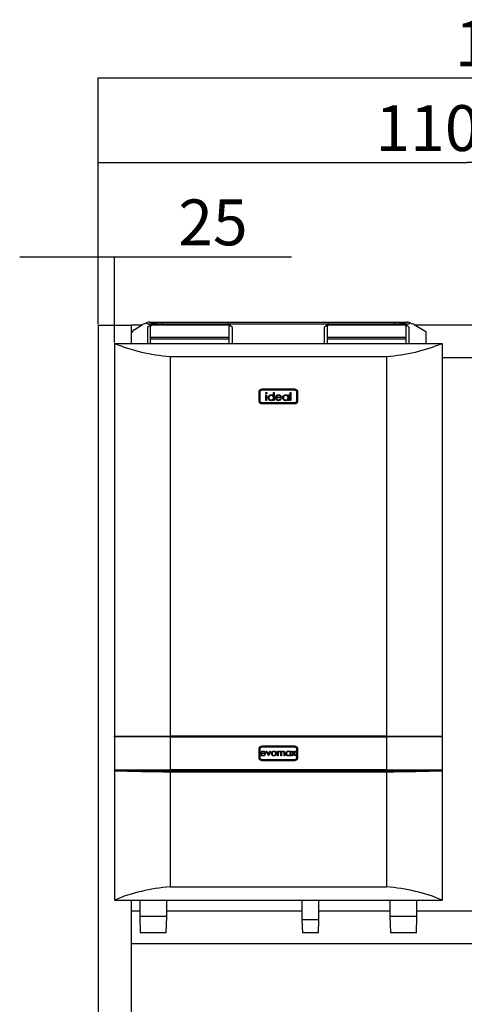
# Model space of a CAD drawing. Extents: x 1 to 410, y 1 to 301.
# Drawn here: x 242 to 276, y 103 to 179 of the extents above; entities that cross this region are included whole.
import ezdxf

# ---------------------------------------------------------------- set-up
doc = ezdxf.new("R2010")
doc.units = 0
doc.header["$MEASUREMENT"] = 0
doc.layers.get('0').update_dxf_attribs({"linetype": 'CONTINUOUS'})
doc.layers.add('2', color=7, linetype='CONTINUOUS')
doc.styles.get("Standard").update_dxf_attribs({"font": 'monotxt.shx'})
doc.dimstyles.new('DSTYLE1', dxfattribs={"dimtxt": 3.5, "dimasz": 3, "dimexe": 0, "dimexo": 0.057219, "dimgap": 0.801061, "dimtad": 1, "dimdec": 1, "dimrnd": 0.1, "dimzin": 15, "dimdsep": 46, "dimtxsty": 'Standard', "dimcen": 0.09, "dimadec": 0, "dimazin": 0, "dimtfac": 1, "dimtdec": 4, "dimtofl": 0, "dimtmove": 0, "dimatfit": 3, "dimfxl": 1, "dimtolj": 1, "dimtzin": 0, "dimarcsym": 0})

# ---------------------------------------------------------------- blocks, each defined once
blk = doc.blocks.new('_AH13')
at = {"color": 0, "linetype": 'Continuous'}
blk.add_solid([(0, 0), (1, -0.166667), (1, 0.166667), (0, 0)], dxfattribs=at)
blk = doc.blocks.new('*D2')
at = {"layer": '2', "color": 2, "linetype": 'Continuous'}
for p, q in [((242.26349, 160.48096), (249.51349, 160.48096)), ((248.26349, 155.32909), (248.26349, 160.48096)), ((249.51349, 153.93515), (249.51349, 160.48096)), ((249.51349, 160.48096), (263.00925, 160.48096))]:
    blk.add_line(p, q, dxfattribs=at)
at = {"layer": '2', "color": 2, "xscale": 3, "yscale": 3, "zscale": 3}
for p, rotation in [((248.26349, 160.48096), 180), ((249.51349, 160.48096), 360)]:
    blk.add_blockref('_AH13', p, dxfattribs=dict(at, rotation=rotation))
at = {"layer": '2', "color": 2, "linetype": 'Continuous', "oblique": 1}
blk.add_text('25', height=3.5, dxfattribs=at).set_placement((254.3708, 161.35705))
blk = doc.blocks.new('*D4')
at = {"layer": '2', "color": 2, "linetype": 'Continuous'}
for p, q in [((248.26349, 155.32909), (248.26349, 167.68224)), ((248.26349, 167.68224), (276.42794, 167.68224)), ((303.26349, 167.68224), (276.42794, 167.68224)), ((303.26349, 155.32909), (303.26349, 167.68224))]:
    blk.add_line(p, q, dxfattribs=at)
at = {"layer": '2', "color": 2, "xscale": 3, "yscale": 3, "zscale": 3}
blk.add_blockref('_AH13', (248.26349, 167.68224), dxfattribs=at)
at = {"layer": '2', "color": 2, "xscale": 3, "yscale": 3, "zscale": 3, "rotation": 180}
blk.add_blockref('_AH13', (303.26349, 167.68224), dxfattribs=at)
at = {"layer": '2', "color": 2, "linetype": 'Continuous', "oblique": 1}
blk.add_text('1100', height=3.5, dxfattribs=at).set_placement((269.42794, 168.55833))
blk = doc.blocks.new('*D5')
at = {"layer": '2', "color": 2, "linetype": 'Continuous'}
for p, q in [((248.26349, 155.32909), (248.26349, 174.14619)), ((248.26349, 174.14619), (282.49881, 174.14619)), ((322.26349, 174.14619), (282.49881, 174.14619)), ((322.26349, 95.729087), (322.26349, 174.14619))]:
    blk.add_line(p, q, dxfattribs=at)
at = {"layer": '2', "color": 2, "xscale": 3, "yscale": 3, "zscale": 3}
blk.add_blockref('_AH13', (248.26349, 174.14619), dxfattribs=at)
at = {"layer": '2', "color": 2, "xscale": 3, "yscale": 3, "zscale": 3, "rotation": 180}
blk.add_blockref('_AH13', (322.26349, 174.14619), dxfattribs=at)
at = {"layer": '2', "color": 2, "linetype": 'Continuous', "oblique": 1}
blk.add_text('1480', height=3.5, dxfattribs=at).set_placement((275.49881, 175.02228))

msp = doc.modelspace()

# ---------------------------------------------------------------- linework, layer by layer
at = {"layer": '2', "color": 2, "linetype": 'Continuous'}
for p, q in [((248.26349, 155.26659), (248.26349, 89.666588)), ((248.26349, 155.26659), (250.76349, 155.26659)), ((251.58671, 155.26659), (250.76349, 155.26659)), ((250.76349, 155.26659), (250.76349, 154.48956)), ((251.00624, 154.9183), (251.64473, 155.3014)), ((252.00198, 155.37265), (252.00198, 155.46529)), ((252.00198, 155.37265), (252.36349, 155.37265)), ((252.18849, 155.24765), (252.01349, 155.07265)), ((252.01349, 155.07265), (252.01349, 153.87265)), ((252.17896, 155.49765), (253.12698, 155.49765)), ((252.26349, 155.24765), (252.18849, 155.24765)), ((252.26349, 155.19587), (252.26349, 155.30194)), ((252.26349, 154.31052), (252.26349, 155.19587)), ((252.36349, 155.37265), (252.36349, 155.26659)), ((252.77092, 155.37265), (252.36349, 155.37265)), ((258.16349, 155.26659), (252.36349, 155.26659)), ((252.77092, 155.37265), (253.12698, 155.37265)), ((253.12698, 155.49765), (253.12698, 155.37265)), ((253.12698, 155.49765), (270.9, 155.49765)), ((253.12698, 155.37265), (270.9, 155.37265)), ((258.16349, 155.26659), (258.16349, 155.37265)), ((258.26349, 155.30194), (258.26349, 155.19587)), ((258.33849, 155.24765), (258.26349, 155.24765)), ((258.26349, 154.31052), (258.26349, 155.19587)), ((258.51349, 155.07265), (258.33849, 155.24765)), ((258.51349, 153.87265), (258.51349, 155.07265)), ((265.68849, 155.24765), (265.51349, 155.07265)), ((265.51349, 155.07265), (265.51349, 153.87265)), ((265.76349, 155.24765), (265.68849, 155.24765)), ((265.76349, 155.19587), (265.76349, 155.30194)), ((265.76349, 154.31052), (265.76349, 155.19587)), ((265.86349, 155.37265), (265.86349, 155.26659)), ((271.66349, 155.26659), (265.86349, 155.26659)), ((270.9, 155.49765), (270.9, 155.37265)), ((270.9, 155.49765), (271.84802, 155.49765)), ((270.9, 155.37265), (271.25606, 155.37265)), ((271.66349, 155.37265), (271.25606, 155.37265)), ((271.66349, 155.37265), (272.025, 155.37265)), ((271.66349, 155.26659), (271.66349, 155.37265)), ((271.76349, 155.30194), (271.76349, 155.19587)), ((271.83849, 155.24765), (271.76349, 155.24765)), ((271.76349, 154.31052), (271.76349, 155.19587)), ((272.01349, 155.07265), (271.83849, 155.24765)), ((272.01349, 153.87265), (272.01349, 155.07265)), ((272.025, 155.37265), (272.025, 155.46529)), ((272.38225, 155.3014), (273.26349, 154.77265)), ((279.08671, 155.26659), (272.44027, 155.26659)), ((250.76349, 154.48956), (250.76349, 153.87265)), ((258.26349, 154.31052), (252.26349, 154.31052)), ((252.26349, 154.20445), (252.26349, 154.31052)), ((258.26349, 154.20445), (252.26349, 154.20445)), ((252.26349, 153.87265), (252.26349, 154.20445)), ((258.26349, 154.20445), (258.26349, 154.31052)), ((258.26349, 153.87265), (258.26349, 154.20445)), ((271.76349, 154.31052), (265.76349, 154.31052)), ((265.76349, 154.20445), (265.76349, 154.31052)), ((271.76349, 154.20445), (265.76349, 154.20445)), ((265.76349, 153.87265), (265.76349, 154.20445)), ((271.76349, 154.20445), (271.76349, 154.31052)), ((271.76349, 153.87265), (271.76349, 154.20445)), ((273.26349, 154.77265), (273.26349, 153.87265)), ((249.51349, 153.87265), (249.51349, 123.87265)), ((249.51349, 153.87265), (274.51349, 153.87265)), ((274.51349, 153.87265), (274.51349, 123.87265)), ((253.76349, 152.87265), (253.76349, 123.87265)), ((253.76349, 152.87265), (270.26349, 152.87265)), ((270.26349, 152.87265), (270.26349, 123.87265)), ((277.01349, 152.76659), (274.51349, 152.76659)), ((263.26349, 150.37265), (260.76349, 150.37265)), ((260.51349, 150.12265), (260.51349, 149.52265)), ((260.59349, 150.12265), (260.59349, 149.52265)), ((263.26349, 150.29265), (260.76349, 150.29265)), ((261.06734, 149.94112), (261.12118, 149.94112)), ((261.06734, 149.50265), (261.06734, 149.94112)), ((261.12118, 149.94112), (261.12118, 149.50265)), ((261.64426, 149.85626), (261.64426, 150.11804)), ((261.64426, 150.11804), (261.69811, 150.11804)), ((261.69811, 150.11804), (261.69811, 149.50265)), ((262.25195, 149.71035), (261.85964, 149.71035)), ((261.86529, 149.76419), (262.1981, 149.76419)), ((262.18104, 149.64111), (262.22887, 149.61599)), ((262.75195, 149.85998), (262.75195, 149.94112)), ((262.75195, 149.94112), (262.8058, 149.94112)), ((262.8058, 149.94112), (262.8058, 149.50265)), ((262.92118, 150.11804), (262.97503, 150.11804)), ((262.92118, 149.50265), (262.92118, 150.11804)), ((262.97503, 150.11804), (262.97503, 149.50265)), ((263.43349, 149.52265), (263.43349, 150.12265)), ((263.51349, 149.52265), (263.51349, 150.12265)), ((260.76349, 149.35265), (263.26349, 149.35265)), ((260.76349, 149.27265), (263.26349, 149.27265)), ((261.12118, 149.50265), (261.06734, 149.50265)), ((261.64426, 149.50265), (261.64426, 149.57849)), ((261.69811, 149.50265), (261.64426, 149.50265)), ((262.75195, 149.50265), (262.75195, 149.57849)), ((262.8058, 149.50265), (262.75195, 149.50265)), ((262.97503, 149.50265), (262.92118, 149.50265)), ((249.51349, 123.87265), (253.76349, 123.87265)), ((249.51349, 123.82265), (249.51349, 123.87265)), ((253.76349, 123.82265), (249.51349, 123.82265)), ((249.51349, 123.82265), (249.51349, 121.32265)), ((270.26349, 123.87265), (253.76349, 123.87265)), ((253.76349, 123.82265), (253.76349, 121.32265)), ((253.76349, 123.82265), (270.26349, 123.82265)), ((270.26349, 123.87265), (274.51349, 123.87265)), ((274.51349, 123.82265), (270.26349, 123.82265)), ((270.26349, 123.82265), (270.26349, 121.32265)), ((274.51349, 123.82265), (274.51349, 123.87265)), ((274.51349, 123.82265), (274.51349, 121.32265)), ((260.51349, 122.87265), (260.51349, 122.27265)), ((260.59349, 122.87265), (260.59349, 122.27265)), ((261.03375, 122.55073), (260.70682, 122.55073)), ((260.71153, 122.5956), (260.98887, 122.5956)), ((263.26349, 123.12265), (260.76349, 123.12265)), ((263.26349, 123.04266), (260.76349, 123.04266)), ((261.08503, 122.74303), (261.13361, 122.74303)), ((261.25169, 122.37765), (261.08503, 122.74303)), ((261.13361, 122.74303), (261.2549, 122.47701)), ((261.2549, 122.47701), (261.37619, 122.74303)), ((261.42477, 122.74303), (261.25811, 122.37765)), ((261.37619, 122.74303), (261.42477, 122.74303)), ((261.95682, 122.74303), (262.00169, 122.74303)), ((261.95682, 122.37765), (261.95682, 122.74303)), ((262.00169, 122.74303), (262.00169, 122.67954)), ((262.20682, 122.37765), (262.20682, 122.56345)), ((262.45682, 122.37765), (262.45682, 122.57577)), ((262.5017, 122.57557), (262.5017, 122.37765)), ((262.93118, 122.67543), (262.93118, 122.74303)), ((262.93118, 122.74303), (262.97605, 122.74303)), ((262.97605, 122.74303), (262.97605, 122.37765)), ((263.02734, 122.37765), (263.16736, 122.57386)), ((263.04657, 122.74303), (263.09995, 122.74303)), ((263.16736, 122.57386), (263.04657, 122.74303)), ((263.194, 122.53641), (263.08072, 122.37765)), ((263.09995, 122.74303), (263.194, 122.61123)), ((263.194, 122.61123), (263.28805, 122.74303)), ((263.30728, 122.37765), (263.194, 122.53641)), ((263.34144, 122.74303), (263.22075, 122.57386)), ((263.22075, 122.57386), (263.36067, 122.37765)), ((263.28805, 122.74303), (263.34144, 122.74303)), ((263.43349, 122.27265), (263.43349, 122.87265)), ((263.51349, 122.27265), (263.51349, 122.87265)), ((260.76349, 122.10265), (263.26349, 122.10265)), ((260.76349, 122.02265), (263.26349, 122.02265)), ((260.97465, 122.49304), (261.01452, 122.4721)), ((261.25811, 122.37765), (261.25169, 122.37765)), ((262.00169, 122.37765), (261.95682, 122.37765)), ((262.00169, 122.5314), (262.00169, 122.37765)), ((262.2517, 122.37765), (262.20682, 122.37765)), ((262.2517, 122.51978), (262.2517, 122.37765)), ((262.5017, 122.37765), (262.45682, 122.37765)), ((262.93118, 122.37765), (262.93118, 122.44085)), ((262.97605, 122.37765), (262.93118, 122.37765)), ((263.08072, 122.37765), (263.02734, 122.37765)), ((263.36067, 122.37765), (263.30728, 122.37765)), ((249.51349, 121.32265), (253.76349, 121.32265)), ((249.51349, 121.27003), (249.51349, 121.32265)), ((249.51349, 121.27003), (249.51349, 121.24645)), ((249.51349, 121.27003), (249.56349, 121.27003)), ((249.51349, 121.24645), (249.51349, 111.37265)), ((249.56349, 121.27265), (249.56349, 121.27003)), ((249.56349, 121.27265), (274.46349, 121.27265)), ((270.26349, 121.32265), (253.76349, 121.32265)), ((253.76349, 121.16784), (253.76349, 112.37266)), ((253.76349, 121.16784), (270.26349, 121.16784)), ((270.26349, 121.32265), (274.51349, 121.32265)), ((270.26349, 121.16784), (270.26349, 112.37266)), ((274.46349, 121.27003), (274.46349, 121.27265)), ((274.46349, 121.27003), (274.51349, 121.27003)), ((274.51349, 121.27003), (274.51349, 121.32265)), ((274.51349, 121.27003), (274.51349, 121.24645)), ((274.51349, 121.24645), (274.51349, 111.37265)), ((253.76349, 112.37266), (270.26349, 112.37266)), ((249.51349, 111.37265), (274.51349, 111.37265)), ((250.76349, 111.37265), (250.76349, 87.641585)), ((251.42599, 111.37265), (251.42599, 110.12265)), ((253.50099, 110.12265), (253.50099, 111.37265)), ((263.81349, 111.37265), (263.81349, 109.87265)), ((265.11349, 109.87265), (265.11349, 111.37265)), ((270.52599, 111.37265), (270.52599, 110.12265)), ((272.60099, 110.12265), (272.60099, 111.37265)), ((251.42599, 110.51658), (250.76349, 110.51658)), ((250.76349, 110.51658), (250.76349, 108.01659)), ((263.81349, 110.51658), (253.50099, 110.51658)), ((270.52599, 110.51658), (265.11349, 110.51658)), ((278.92599, 110.51658), (272.60099, 110.51658)), ((251.42599, 110.12265), (251.46964, 108.87265)), ((253.50099, 110.12265), (251.42599, 110.12265)), ((253.45734, 108.87265), (253.50099, 110.12265)), ((263.81349, 109.87265), (263.84841, 108.87265)), ((265.11349, 109.87265), (263.81349, 109.87265)), ((265.07857, 108.87265), (265.11349, 109.87265)), ((270.52599, 110.12265), (270.56964, 108.87265)), ((272.60099, 110.12265), (270.52599, 110.12265)), ((272.55734, 108.87265), (272.60099, 110.12265)), ((253.45734, 108.87265), (251.46964, 108.87265)), ((265.07857, 108.87265), (263.84841, 108.87265)), ((272.55734, 108.87265), (270.56964, 108.87265)), ((300.76349, 108.01659), (250.76349, 108.01659))]:
    msp.add_line(p, q, dxfattribs=at)
for centre, radius, start, end in [((251.26349, 154.48956), 0.5, 120.96376, 180), ((251.90198, 154.87265), 0.5, 105.55057, 120.96376), ((251.63389, 155.83605), 0.5, 285.55057, 303.02906), ((252.17896, 154.99765), 0.5, 110.72917, 123.02906), ((252.17896, 154.99765), 0.5, 90, 110.72917), ((252.35099, 155.1782), 0.089269, 81.95172, 168.58031), ((252.35099, 155.28427), 0.089264, 81.948179, 168.5793), ((258.17599, 155.28427), 0.089264, 11.420738, 98.051882), ((258.17599, 155.1782), 0.089269, 11.419725, 98.048341), ((265.85099, 155.1782), 0.089271, 81.952578, 168.57936), ((265.85099, 155.28426), 0.089266, 81.949037, 168.57834), ((271.67599, 155.28427), 0.089263, 11.419819, 98.052801), ((271.67599, 155.1782), 0.089268, 11.418806, 98.04926), ((271.84802, 154.99765), 0.5, 69.270825, 90), ((271.84802, 154.99765), 0.5, 56.970938, 69.270825), ((272.39309, 155.83605), 0.5, 236.97094, 254.44943), ((272.125, 154.87265), 0.5, 59.036243, 74.449429), ((260.76349, 150.12265), 0.25, 90, 180), ((263.26349, 150.12265), 0.25, 0, 90), ((260.76349, 150.12265), 0.17, 90, 180), ((263.26349, 150.12265), 0.17, 0, 90), ((260.76349, 149.52265), 0.25, 180, 270), ((260.76349, 149.52265), 0.17, 180, 270), ((263.26349, 149.52265), 0.17, 270, 360), ((263.26349, 149.52265), 0.25, 270, 360), ((260.76349, 122.87265), 0.25, 90, 180), ((260.76349, 122.87265), 0.17, 90, 180), ((263.26349, 122.87265), 0.25, 0, 90), ((263.26349, 122.87265), 0.17, 0, 90), ((260.76349, 122.27265), 0.25, 180, 270), ((260.76349, 122.27265), 0.17, 180, 270), ((263.26349, 122.27265), 0.17, 270, 360), ((263.26349, 122.27265), 0.25, 270, 360)]:
    msp.add_arc(centre, radius, start, end, dxfattribs=at)
for centre, ratio, start_param, end_param in [((254.88108, 159.49755), 0.66666667, 4.1457972, 4.6003955), ((269.14589, 159.49755), 0.66666667, 4.8243825, 5.2789807), ((254.88108, 121.68863), 0.052407779, 4.1457972, 4.6003955), ((269.14589, 121.68863), 0.052407779, 4.8243825, 5.2789807), ((254.88108, 105.74775), 0.66666667, 1.6827898, 2.1373881), ((269.14589, 105.74775), 0.66666667, 1.0042046, 1.4588028)]:
    msp.add_ellipse(centre, major_axis=(10, 0), ratio=ratio, start_param=start_param, end_param=end_param, dxfattribs=at)
for points, knots in [([(261.04426, 150.07933), (261.04524, 150.08642), (261.04721, 150.10058), (261.06128, 150.11545), (261.07732, 150.12442), (261.08845, 150.12529), (261.09402, 150.12573)], [0, 0, 0, 0, 0.2792967, 0.55888914, 0.77945358, 1, 1, 1, 1]), ([(261.09402, 150.03342), (261.08698, 150.03417), (261.07291, 150.03568), (261.05672, 150.04767), (261.0461, 150.06275), (261.04487, 150.07381), (261.04426, 150.07933)], [0, 0, 0, 0, 0.27978608, 0.55969312, 0.77991058, 1, 1, 1, 1]), ([(261.09402, 150.12573), (261.10114, 150.125), (261.1154, 150.12354), (261.13182, 150.11144), (261.14249, 150.09612), (261.14367, 150.08493), (261.14426, 150.07933)], [0, 0, 0, 0, 0.27987505, 0.55985742, 0.77990899, 1, 1, 1, 1]), ([(261.14426, 150.07933), (261.14322, 150.07226), (261.14115, 150.0581), (261.12679, 150.0435), (261.11073, 150.03463), (261.09959, 150.03382), (261.09402, 150.03342)], [0, 0, 0, 0, 0.27913302, 0.55882861, 0.77934922, 1, 1, 1, 1]), ([(261.23657, 149.72308), (261.24073, 149.75668), (261.24907, 149.82393), (261.31259, 149.89706), (261.38762, 149.94204), (261.44044, 149.94655), (261.46685, 149.94881)], [0, 0, 0, 0, 0.27941108, 0.55919031, 0.77955159, 1, 1, 1, 1]), ([(261.46517, 149.49496), (261.43148, 149.4989), (261.36406, 149.50679), (261.28947, 149.56881), (261.24339, 149.64362), (261.23884, 149.69659), (261.23657, 149.72308)], [0, 0, 0, 0, 0.27957681, 0.55933735, 0.77959501, 1, 1, 1, 1]), ([(261.46758, 149.89496), (261.44187, 149.89197), (261.39047, 149.88598), (261.33206, 149.84027), (261.29698, 149.78297), (261.2926, 149.74265), (261.29041, 149.72249)], [0, 0, 0, 0, 0.27976907, 0.55929268, 0.77971867, 1, 1, 1, 1]), ([(261.29041, 149.72249), (261.29404, 149.69689), (261.30131, 149.64566), (261.34854, 149.58848), (261.40655, 149.55471), (261.44691, 149.55077), (261.4671, 149.54881)], [0, 0, 0, 0, 0.27943287, 0.5591478, 0.77957015, 1, 1, 1, 1]), ([(261.46685, 149.94881), (261.48628, 149.94751), (261.52512, 149.9449), (261.59056, 149.91715), (261.62391, 149.87934), (261.64426, 149.85626)], [0, 0, 0, 0, 0.28051744, 0.56084429, 1, 1, 1, 1]), ([(261.4671, 149.54881), (261.4928, 149.5519), (261.54419, 149.5581), (261.6041, 149.6021), (261.63897, 149.66011), (261.6425, 149.70065), (261.64426, 149.72092)], [0, 0, 0, 0, 0.27982486, 0.55939731, 0.77960141, 1, 1, 1, 1]), ([(261.64426, 149.72092), (261.64138, 149.74692), (261.63564, 149.79891), (261.58717, 149.85611), (261.52876, 149.89012), (261.48798, 149.89335), (261.46758, 149.89496)], [0, 0, 0, 0, 0.27965741, 0.55921099, 0.77948885, 1, 1, 1, 1]), ([(261.8058, 149.72068), (261.80846, 149.75046), (261.81323, 149.8037), (261.84311, 149.84769), (261.85628, 149.86708)], [0, 0, 0, 0, 0.55941162, 1, 1, 1, 1]), ([(262.02635, 149.49496), (261.99299, 149.49796), (261.92639, 149.50394), (261.85468, 149.56795), (261.81298, 149.64286), (261.80819, 149.69474), (261.8058, 149.72068)], [0, 0, 0, 0, 0.27988722, 0.55885867, 0.77946166, 1, 1, 1, 1]), ([(261.85628, 149.86708), (261.86854, 149.88082), (261.89305, 149.9083), (261.95124, 149.94176), (261.9987, 149.94613), (262.02767, 149.94881)], [0, 0, 0, 0, 0.28051436, 0.56081162, 1, 1, 1, 1]), ([(261.85964, 149.71035), (261.8624, 149.68659), (261.86791, 149.63912), (261.91035, 149.58539), (261.96358, 149.55339), (262.00093, 149.55034), (262.01962, 149.54881)], [0, 0, 0, 0, 0.27996041, 0.55935772, 0.77952692, 1, 1, 1, 1]), ([(261.91746, 149.85386), (261.90437, 149.83904), (261.88095, 149.81253), (261.87009, 149.77899), (261.86529, 149.76419)], [0, 0, 0, 0, 0.55878658, 1, 1, 1, 1]), ([(262.03044, 149.89496), (262.00717, 149.89294), (261.96558, 149.88932), (261.93217, 149.8647), (261.91746, 149.85386)], [0, 0, 0, 0, 0.55946616, 1, 1, 1, 1]), ([(262.01962, 149.54881), (262.03775, 149.55034), (262.07399, 149.5534), (262.13557, 149.57953), (262.16381, 149.61778), (262.18104, 149.64111)], [0, 0, 0, 0, 0.28053046, 0.56095637, 1, 1, 1, 1]), ([(262.22887, 149.61599), (262.21664, 149.59615), (262.19218, 149.55649), (262.12322, 149.50557), (262.06305, 149.49898), (262.02635, 149.49496)], [0, 0, 0, 0, 0.28091661, 0.56140038, 1, 1, 1, 1]), ([(262.02767, 149.94881), (262.0467, 149.94764), (262.08474, 149.94531), (262.14982, 149.92072), (262.18361, 149.88457), (262.20424, 149.86251)], [0, 0, 0, 0, 0.28061252, 0.56097701, 1, 1, 1, 1]), ([(262.1981, 149.76419), (262.19152, 149.78496), (262.17837, 149.8264), (262.13232, 149.86814), (262.08126, 149.89096), (262.04738, 149.89363), (262.03044, 149.89496)], [0, 0, 0, 0, 0.28013439, 0.55918969, 0.77959701, 1, 1, 1, 1]), ([(262.20424, 149.86251), (262.21985, 149.83613), (262.24779, 149.78893), (262.25068, 149.7344), (262.25195, 149.71035)], [0, 0, 0, 0, 0.55890597, 1, 1, 1, 1]), ([(262.34426, 149.72308), (262.34843, 149.75668), (262.35676, 149.82393), (262.42028, 149.89706), (262.49531, 149.94204), (262.54813, 149.94655), (262.57455, 149.94881)], [0, 0, 0, 0, 0.27941128, 0.55919204, 0.77955349, 1, 1, 1, 1]), ([(262.57286, 149.49496), (262.53917, 149.4989), (262.47175, 149.50679), (262.39716, 149.56881), (262.35108, 149.64362), (262.34653, 149.69659), (262.34426, 149.72308)], [0, 0, 0, 0, 0.27957684, 0.55933906, 0.77959465, 1, 1, 1, 1]), ([(262.57527, 149.89496), (262.54956, 149.89197), (262.49816, 149.88598), (262.43975, 149.84027), (262.40467, 149.78297), (262.40029, 149.74265), (262.39811, 149.72249)], [0, 0, 0, 0, 0.2797693, 0.55929094, 0.77971849, 1, 1, 1, 1]), ([(262.39811, 149.72249), (262.40174, 149.69689), (262.409, 149.64566), (262.45623, 149.58848), (262.51424, 149.55471), (262.5546, 149.55077), (262.57479, 149.54881)], [0, 0, 0, 0, 0.27943332, 0.55914808, 0.77957029, 1, 1, 1, 1]), ([(262.57455, 149.94881), (262.5938, 149.94762), (262.63229, 149.94524), (262.69828, 149.92036), (262.73162, 149.88286), (262.75195, 149.85998)], [0, 0, 0, 0, 0.28068448, 0.56116078, 1, 1, 1, 1]), ([(262.57479, 149.54881), (262.60049, 149.5519), (262.65188, 149.5581), (262.71179, 149.6021), (262.74666, 149.66012), (262.75019, 149.70065), (262.75195, 149.72092)], [0, 0, 0, 0, 0.27982043, 0.55939819, 0.77960026, 1, 1, 1, 1]), ([(262.75195, 149.72092), (262.74908, 149.74692), (262.74333, 149.79891), (262.69486, 149.85611), (262.63645, 149.89012), (262.59567, 149.89335), (262.57527, 149.89496)], [0, 0, 0, 0, 0.27965741, 0.55921099, 0.77948885, 1, 1, 1, 1]), ([(261.64426, 149.57849), (261.63121, 149.56452), (261.60512, 149.53659), (261.54451, 149.50237), (261.49524, 149.49777), (261.46517, 149.49496)], [0, 0, 0, 0, 0.28053815, 0.56081338, 1, 1, 1, 1]), ([(262.75195, 149.57849), (262.7389, 149.56452), (262.71281, 149.53659), (262.6522, 149.50237), (262.60294, 149.49777), (262.57286, 149.49496)], [0, 0, 0, 0, 0.28053536, 0.56081363, 1, 1, 1, 1]), ([(260.66195, 122.55935), (260.66417, 122.58416), (260.66814, 122.62853), (260.69305, 122.66519), (260.70402, 122.68134)], [0, 0, 0, 0, 0.55943536, 1, 1, 1, 1]), ([(260.84575, 122.37124), (260.81795, 122.37374), (260.76244, 122.37872), (260.70268, 122.43207), (260.66793, 122.49449), (260.66395, 122.53773), (260.66195, 122.55935)], [0, 0, 0, 0, 0.27988275, 0.55885554, 0.779462, 1, 1, 1, 1]), ([(260.70402, 122.68134), (260.72645, 122.70342), (260.76662, 122.74295), (260.82228, 122.74746), (260.84685, 122.74945)], [0, 0, 0, 0, 0.55857939, 1, 1, 1, 1]), ([(260.70682, 122.55073), (260.70912, 122.53093), (260.71371, 122.49138), (260.74908, 122.4466), (260.79344, 122.41994), (260.82456, 122.41739), (260.84014, 122.41612)], [0, 0, 0, 0, 0.27997362, 0.55936175, 0.77952969, 1, 1, 1, 1]), ([(260.755, 122.67032), (260.7441, 122.65798), (260.72458, 122.63588), (260.71553, 122.60793), (260.71153, 122.5956)], [0, 0, 0, 0, 0.55883784, 1, 1, 1, 1]), ([(260.84915, 122.70458), (260.82976, 122.70289), (260.79511, 122.69988), (260.76727, 122.67936), (260.755, 122.67032)], [0, 0, 0, 0, 0.55947137, 1, 1, 1, 1]), ([(260.84685, 122.74945), (260.87932, 122.74569), (260.93743, 122.73896), (260.97667, 122.69634), (260.99398, 122.67754)], [0, 0, 0, 0, 0.55892585, 1, 1, 1, 1]), ([(260.98887, 122.5956), (260.98339, 122.61291), (260.97243, 122.64744), (260.93405, 122.68223), (260.8915, 122.70124), (260.86327, 122.70347), (260.84915, 122.70458)], [0, 0, 0, 0, 0.2801372, 0.55918934, 0.77959622, 1, 1, 1, 1]), ([(260.99398, 122.67754), (261.007, 122.65555), (261.03028, 122.61622), (261.03269, 122.57078), (261.03375, 122.55073)], [0, 0, 0, 0, 0.55891092, 1, 1, 1, 1]), ([(261.48887, 122.55935), (261.49152, 122.58627), (261.49625, 122.63441), (261.52589, 122.67227), (261.53895, 122.68895)], [0, 0, 0, 0, 0.55928004, 1, 1, 1, 1]), ([(261.67818, 122.37124), (261.65017, 122.37407), (261.59419, 122.37972), (261.53263, 122.43161), (261.49491, 122.49363), (261.49089, 122.53744), (261.48887, 122.55935)], [0, 0, 0, 0, 0.2797689, 0.55917613, 0.77958514, 1, 1, 1, 1]), ([(261.67798, 122.70458), (261.65663, 122.70197), (261.6139, 122.69675), (261.56713, 122.65685), (261.53809, 122.60941), (261.53519, 122.57583), (261.53375, 122.55904)], [0, 0, 0, 0, 0.27948167, 0.55925238, 0.77954289, 1, 1, 1, 1]), ([(261.53375, 122.55904), (261.53642, 122.53792), (261.54175, 122.49568), (261.57991, 122.44779), (261.62811, 122.42058), (261.66135, 122.4176), (261.67798, 122.41612)], [0, 0, 0, 0, 0.27960724, 0.55916477, 0.77951464, 1, 1, 1, 1]), ([(261.53895, 122.68895), (261.56153, 122.70853), (261.60193, 122.74357), (261.65484, 122.74765), (261.67818, 122.74945)], [0, 0, 0, 0, 0.55888496, 1, 1, 1, 1]), ([(261.82221, 122.55904), (261.81975, 122.58042), (261.81483, 122.62318), (261.77534, 122.67022), (261.72832, 122.69997), (261.69476, 122.70304), (261.67798, 122.70458)], [0, 0, 0, 0, 0.27958998, 0.55940004, 0.77965546, 1, 1, 1, 1]), ([(261.67798, 122.41612), (261.69916, 122.41853), (261.74151, 122.42335), (261.7894, 122.46147), (261.81734, 122.50919), (261.82059, 122.54243), (261.82221, 122.55904)], [0, 0, 0, 0, 0.27974923, 0.55912447, 0.77960244, 1, 1, 1, 1]), ([(261.67818, 122.74945), (261.70783, 122.74635), (261.76086, 122.74082), (261.79982, 122.70503), (261.817, 122.68925)], [0, 0, 0, 0, 0.55918725, 1, 1, 1, 1]), ([(261.86708, 122.55935), (261.86365, 122.53156), (261.85678, 122.47597), (261.8064, 122.41356), (261.74389, 122.37625), (261.70009, 122.37292), (261.67818, 122.37124)], [0, 0, 0, 0, 0.27952812, 0.55938521, 0.77951097, 1, 1, 1, 1]), ([(261.817, 122.68925), (261.83315, 122.66749), (261.86203, 122.62856), (261.86553, 122.58052), (261.86708, 122.55935)], [0, 0, 0, 0, 0.55921765, 1, 1, 1, 1]), ([(262.00169, 122.67954), (262.00979, 122.69051), (262.02425, 122.71009), (262.04379, 122.72456), (262.05238, 122.73092)], [0, 0, 0, 0, 0.56014332, 1, 1, 1, 1]), ([(262.11988, 122.70458), (262.10515, 122.70272), (262.07567, 122.699), (262.03864, 122.67232), (262.01209, 122.63279), (262.00278, 122.58335), (262.00206, 122.54873), (262.00169, 122.5314)], [0, 0, 0, 0, 0.18620135, 0.37266411, 0.55909357, 0.77924173, 1, 1, 1, 1]), ([(262.05238, 122.73092), (262.06586, 122.73686), (262.08994, 122.74747), (262.11616, 122.74884), (262.1277, 122.74945)], [0, 0, 0, 0, 0.55974581, 1, 1, 1, 1]), ([(262.20682, 122.56345), (262.20656, 122.57924), (262.20603, 122.61076), (262.20192, 122.65128), (262.1848, 122.67852), (262.15994, 122.69931), (262.13588, 122.70247), (262.11988, 122.70458)], [0, 0, 0, 0, 0.25115645, 0.50129935, 0.62646324, 0.75174117, 1, 1, 1, 1]), ([(262.1277, 122.74945), (262.14229, 122.74795), (262.17148, 122.74495), (262.21923, 122.71818), (262.23461, 122.68278), (262.24398, 122.6612)], [0, 0, 0, 0, 0.28080202, 0.56149672, 1, 1, 1, 1]), ([(262.24398, 122.6612), (262.25228, 122.67458), (262.26886, 122.7013), (262.31278, 122.73885), (262.35331, 122.74544), (262.378, 122.74945)], [0, 0, 0, 0, 0.28127636, 0.5620909, 1, 1, 1, 1]), ([(262.37018, 122.70458), (262.35979, 122.70377), (262.33901, 122.70216), (262.31045, 122.68847), (262.2863, 122.66853), (262.26254, 122.63388), (262.25265, 122.5817), (262.25201, 122.54046), (262.2517, 122.51978)], [0, 0, 0, 0, 0.12499244, 0.25000461, 0.37509334, 0.50020269, 0.74943601, 1, 1, 1, 1]), ([(262.45682, 122.57577), (262.45661, 122.59059), (262.45619, 122.62015), (262.45049, 122.65825), (262.43222, 122.68233), (262.40787, 122.70041), (262.38524, 122.70292), (262.37018, 122.70458)], [0, 0, 0, 0, 0.25108615, 0.50065877, 0.62584672, 0.75116563, 1, 1, 1, 1]), ([(262.378, 122.74945), (262.39316, 122.74807), (262.42347, 122.74532), (262.46287, 122.71987), (262.49049, 122.67942), (262.50052, 122.62886), (262.5013, 122.59335), (262.5017, 122.57557)], [0, 0, 0, 0, 0.18651989, 0.37284337, 0.55917311, 0.77926099, 1, 1, 1, 1]), ([(262.59144, 122.56135), (262.59491, 122.58935), (262.60186, 122.64538), (262.65479, 122.70633), (262.71731, 122.74381), (262.76133, 122.74757), (262.78334, 122.74945)], [0, 0, 0, 0, 0.27939984, 0.5591935, 0.77955139, 1, 1, 1, 1]), ([(262.78194, 122.37124), (262.75386, 122.37453), (262.69768, 122.3811), (262.63553, 122.43278), (262.59712, 122.49513), (262.59333, 122.53927), (262.59144, 122.56135)], [0, 0, 0, 0, 0.27957126, 0.5593345, 0.77957651, 1, 1, 1, 1]), ([(262.78395, 122.70458), (262.76252, 122.70208), (262.71969, 122.69709), (262.67102, 122.659), (262.64178, 122.61125), (262.63813, 122.57765), (262.63631, 122.56085)], [0, 0, 0, 0, 0.27977184, 0.55928962, 0.77971606, 1, 1, 1, 1]), ([(262.63631, 122.56085), (262.63934, 122.53951), (262.64539, 122.49682), (262.68475, 122.44918), (262.73309, 122.42103), (262.76673, 122.41775), (262.78355, 122.41612)], [0, 0, 0, 0, 0.27943623, 0.55914285, 0.77957408, 1, 1, 1, 1]), ([(262.78334, 122.74945), (262.81632, 122.74571), (262.8753, 122.73903), (262.91408, 122.69489), (262.93118, 122.67543)], [0, 0, 0, 0, 0.55907224, 1, 1, 1, 1]), ([(262.78355, 122.41612), (262.80497, 122.4187), (262.84779, 122.42386), (262.89772, 122.46052), (262.92678, 122.50887), (262.92971, 122.54265), (262.93118, 122.55954)], [0, 0, 0, 0, 0.27981698, 0.55939405, 0.77961377, 1, 1, 1, 1]), ([(262.93118, 122.55954), (262.92879, 122.58121), (262.924, 122.62454), (262.88361, 122.67221), (262.83493, 122.70055), (262.80095, 122.70323), (262.78395, 122.70458)], [0, 0, 0, 0, 0.27966879, 0.55921633, 0.77949126, 1, 1, 1, 1]), ([(260.84014, 122.41612), (260.85524, 122.41739), (260.88545, 122.41994), (260.93676, 122.44172), (260.96029, 122.47359), (260.97465, 122.49304)], [0, 0, 0, 0, 0.28053271, 0.56096697, 1, 1, 1, 1]), ([(261.01452, 122.4721), (261.00432, 122.45556), (260.98394, 122.42252), (260.92647, 122.38008), (260.87633, 122.37459), (260.84575, 122.37124)], [0, 0, 0, 0, 0.28091892, 0.56140038, 1, 1, 1, 1]), ([(262.93118, 122.44085), (262.90751, 122.41837), (262.86514, 122.37814), (262.80741, 122.37335), (262.78194, 122.37124)], [0, 0, 0, 0, 0.55876041, 1, 1, 1, 1])]:
    msp.add_open_spline(points, degree=3, knots=knots, dxfattribs=at)

# ---------------------------------------------------------------- dimensions: what is measured, and where the dimension line sits
for base, p2, picture, middle in [((322.26349, 174.14619), (322.26349, 95.666587), '*D5', (282.49881, 176.77228)), ((303.26349, 167.68224), (303.26349, 155.26659), '*D4', (276.42794, 170.30833)), ((249.51349, 160.48096), (249.51349, 153.87265), '*D2', (257.8708, 163.10705))]:
    dim = msp.add_linear_dim(base=base, p1=(248.26349, 155.26659), p2=p2, dimstyle='DSTYLE1', override={"dimblk": '_AH13', "dimsah": 0}, dxfattribs=at)
    dim.commit()
    dim.dimension.update_dxf_attribs({"geometry": picture, "text_midpoint": middle, "dimtype": 128})

doc.saveas('drawing.dxf')
